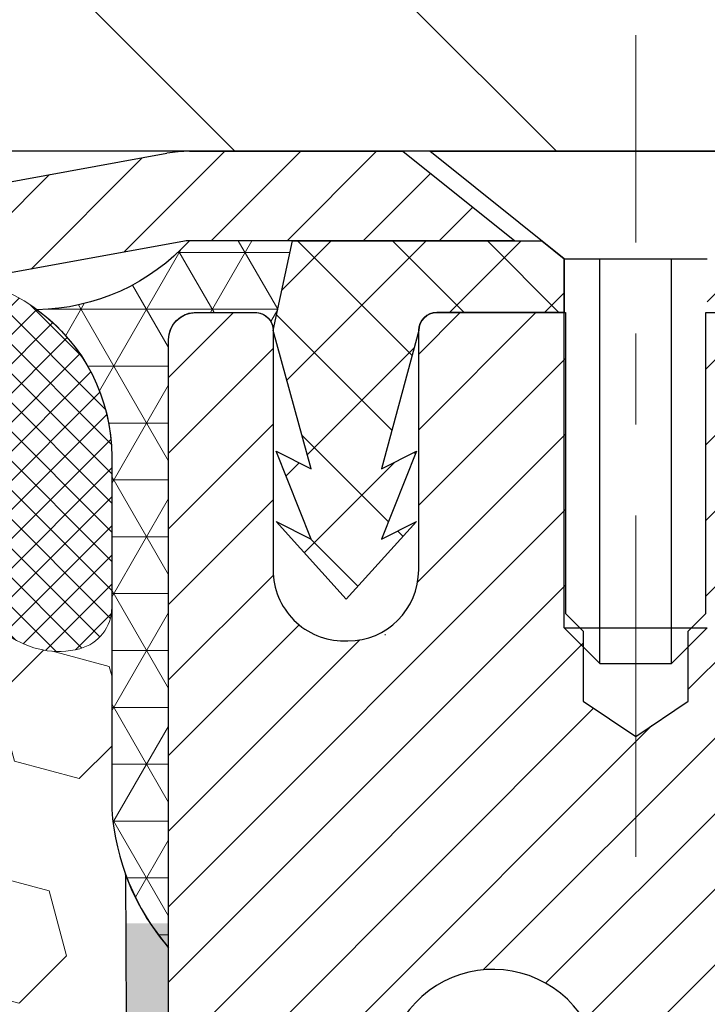
# Model space of a CAD drawing. Extents: x -308 to 3254, y -284 to 1977.
# Drawn here: x 19 to 19, y 20 to 21 of the extents above; entities that cross this region are included whole.
import ezdxf

# ---------------------------------------------------------------- set-up
doc = ezdxf.new("R2010")
doc.units = 0
doc.header["$LTSCALE"] = 5
doc.header["$MEASUREMENT"] = 0
doc.linetypes.add('CENTERX2', pattern=[4, 2.5, -0.5, 0.5, -0.5])
doc.layers.get('DEFPOINTS').update_dxf_attribs({"linetype": 'CONTINUOUS'})
for name, color, linetype, lineweight in [('CAPPING STRIP - H', 251, 'CONTINUOUS', 15), ('CAPPING STRIP - L', 7, 'CONTINUOUS', 25), ('CENTERLINE - L', 1, 'CENTERX2', 18), ('CORNER BEAD - H', 50, 'CONTINUOUS', 15), ('CORNER BEAD - L', 52, 'CONTINUOUS', 25), ('COVER PLATE - H', 251, 'CONTINUOUS', 13), ('COVER PLATE - L', 7, 'CONTINUOUS', 25), ('DIMS', 50, 'CONTINUOUS', 25), ('EPOXY ADHESIVE - H', 50, 'CONTINUOUS', 15), ('EPOXY ADHESIVE - L', 52, 'CONTINUOUS', 25), ('FOAM INSERT - H', 150, 'CONTINUOUS', 9), ('MIG RETAINER - H', 251, 'CONTINUOUS', 20), ('MIG RETAINER - L', 7, 'CONTINUOUS', 30), ('PVC SIDESHEET - H', 170, 'CONTINUOUS', 20), ('PVC SIDESHEET - L', 150, 'CONTINUOUS', 25), ('SCREW - L', 1, 'CONTINUOUS', 25), ('SILICONE BELLOWS - H', 20, 'CONTINUOUS', 13), ('SILICONE BELLOWS - L', 22, 'CONTINUOUS', 13), ('TEXT - 4', 241, 'CONTINUOUS', 25)]:
    doc.layers.add(name, color=color, linetype=linetype, lineweight=lineweight)
doc.styles.add('ROMANS', font='romans', dxfattribs={"width": 0.9})
doc.dimstyles.get("Standard").update_dxf_attribs({"dimtxt": 0.18, "dimasz": 0.18, "dimexe": 0.18, "dimexo": 0.0625, "dimgap": 0.09, "dimtad": 0, "dimtih": 1, "dimtoh": 1, "dimdec": 4, "dimzin": 0, "dimdsep": 46, "dimtxsty": 'Standard', "dimcen": 0.09, "dimadec": 0, "dimazin": 0, "dimtfac": 1, "dimtdec": 4, "dimtofl": 0, "dimtmove": 0, "dimatfit": 3, "dimfxl": 1, "dimtolj": 1, "dimtzin": 0, "dimarcsym": 0})

# ---------------------------------------------------------------- blocks, each defined once
blk = doc.blocks.new('*D26')
at = {"layer": 'DEFPOINTS', "color": 0, "transparency": 16777216}
for p in [(22.31063753318166, 24.73405121374003), (14.81067507985961, 23.88208605741158), (22.31063753318166, 21.00708605741204)]:
    blk.add_point(p, dxfattribs=at)
at = {"layer": 'DIMS', "color": 0, "lineweight": -2, "transparency": 16777216}
for p, q in [((14.81067507985961, 24.16208605741159), (14.81067507985961, 25.01405121374003)), ((22.31063753318166, 21.28708605741204), (22.31063753318166, 25.01405121374003)), ((15.09067507985961, 24.73405121374003), (15.79412311176767, 24.73405121374003)), ((22.03063753318166, 24.73405121374003), (18.54745644510101, 24.73405121374003))]:
    blk.add_line(p, q, dxfattribs=at)
at = {"layer": 'DIMS', "color": 0, "transparency": 16777216}
for points in [[(15.09067507985961, 24.7807178804067), (15.09067507985961, 24.68738454707336), (14.81067507985961, 24.73405121374003)], [(22.03063753318166, 24.7807178804067), (22.03063753318166, 24.68738454707336), (22.31063753318166, 24.73405121374003)]]:
    blk.add_solid(points, dxfattribs=at)
at = {"layer": 'DIMS', "color": 0, "transparency": 16777216, "insert": (17.17078977843434, 24.73405121374003), "char_height": 0.28, "attachment_point": 5}
blk.add_mtext('\\A1;7 1/2 IN \\P [190.5mm]', dxfattribs=at)

msp = doc.modelspace()

# ---------------------------------------------------------------- hatches: boundary and pattern name
at = {"layer": 'CAPPING STRIP - H'}
h = msp.add_hatch(dxfattribs=at)
h.set_pattern_fill('ANSI31', color=256, scale=0.47244, angle=90, style=0)
h.set_pattern_definition([(45.00000000000001, (-977.4396773946446, 437.9177298692838), (0.04175819096297156, -0.04175819096297156), [])])
edge = h.paths.add_edge_path()
edge.add_line((18.62216204882282, 20.74587633550334), (18.60455528478201, 20.84271353772897))
edge.add_line((18.60455528478212, 20.84271353772897), (18.80886532460318, 20.87986081769714))
edge.add_arc((18.83351479426335, 20.74428873458578), 0.1377947244043846, 90.00000000099271, 100.30484647022479, ccw=False)
edge.add_line((18.83351479426085, 20.88208345899022), (19.06836213517238, 20.88208345899022))
edge.add_line((19.06836213517238, 20.88208345899022), (19.19139313911012, 20.78365865583999))
edge.add_line((19.19139313911012, 20.78365865583999), (18.83351479426085, 20.78365865583999))
edge.add_arc((18.83351479426381, 20.74428873457271), 0.03936992126728001, 90.00000000430171, 100.3048464714298)
edge.add_line((18.82647208864421, 20.78302361547026), (18.62216204882282, 20.74587633550334))
edge = h.paths.add_edge_path()
edge.add_arc((19.85576056037246, 20.74428873457987), 0.03936992126011774, 359.9999999998346, 449.9999999998345)
edge.add_line((19.85576056037246, 20.78365865583999), (19.45714010761469, 20.78365865583999))
edge.add_line((19.45714010761469, 20.78365865583999), (19.58017111155243, 20.88208345899022))
edge.add_line((19.58017111155243, 20.88208345899022), (19.89513048163201, 20.88208345899022))
edge.add_arc((19.89513048163201, 20.7836586558401), 0.09842480315012381, -6.622258297284134e-11, 89.99999999993378, ccw=False)
edge.add_line((19.99355528478202, 20.78365865583999), (19.99355528478202, 20.23247975819959))
edge.add_line((19.99355528478202, 20.23247975819959), (19.89513048163201, 20.23247975819959))
edge.add_line((19.89513048163201, 20.23247975819959), (19.89513048163246, 20.74428873457987))
at = {"layer": 'CORNER BEAD - H'}
h = msp.add_hatch(dxfattribs=at)
h.set_pattern_fill('NET3', color=256, scale=0.4999999999999999, style=0)
h.set_pattern_definition([(0, (3.594915153848774, 7.770852952194787), (0, 0.06249999999999999), []), (59.99999999999999, (3.594915153848774, 7.770852952194787), (-0.05412658773652741, 0.03125), []), (120, (3.594915153848774, 7.770852952194787), (-0.05412658773652741, -0.03124999999999998), [])])
edge = h.paths.add_edge_path()
edge.add_line((18.81067507985961, 20.00708605741295), (18.81067507985972, 20.6812986558466))
edge.add_arc((18.83429712710382, 20.68129865584604), 0.02362204724410333, 90.00000000086169, 179.9999999986212, ccw=False)
edge.add_line((18.83429712710347, 20.70492070309012), (18.90567507989169, 20.70491865573001))
edge.add_arc((18.90567507986884, 20.68491865570695), 0.02000000002306024, 6.611480785068125e-08, 89.99999993453662, ccw=False)
edge.add_line((18.9256750798919, 20.68491865573003), (18.94706159503352, 20.78372434090932))
edge.add_line((18.94706159503352, 20.78372434090932), (18.83351479426877, 20.78372434093649))
edge.add_arc((18.6621136489516, 20.93933063991506), 0.2314987535556999, 271.0243704894073, 317.76530476599817, ccw=False)
edge.add_arc((18.548301993889, 20.54650910795317), 0.199873096348412, -0.018463496807385127, 53.83404778841998, ccw=False)
edge.add_line((18.74817507985961, 20.54644469908669), (18.74817507985983, 20.15883029352187))
edge.add_arc((19.00744395588197, 20.17687396506687), 0.2598959871883449, 183.9810485658362, 220.7902489380607)
at = {"layer": 'COVER PLATE - H'}
h = msp.add_hatch(dxfattribs=at)
h.set_pattern_fill('ANSI31', color=256, scale=2, angle=90)
h.set_pattern_definition([(135, (-3863.155999896742, -1715.042022539633), (-0.1767766952966369, -0.1767766952966368), [])])
h.paths.add_polyline_path([(20.87313753318119, 21.25708605741158), (17.99817507986006, 21.25708605741158), (17.99817507986006, 20.88208605741204), (21.31067507985962, 20.88208605741249), (22.31063753318166, 20.88208605741249), (22.31063753318166, 21.00708605741204)])
at = {"layer": 'EPOXY ADHESIVE - H'}
h = msp.add_hatch(dxfattribs=at)
h.set_pattern_fill('AR-SAND', color=256, scale=0.03937007874015701, style=0)
h.set_pattern_definition([(142.5, (6.349327375877124, -6.721447370404007), (0.002480053468882181, 0.07585920350445416), [0, -0.05984251968503865, 0, -0.06692913385826692, 0, -0.06397637795275514]), (172.5, (6.349327375877124, -6.721447370404007), (-0.06967624823888606, 0.1111081128043191), [0, -0.03228346456692874, 0, -0.05393700787401511, 0, -0.02066929133858243]), (212.5, (6.3977525727272, -6.721447370404007), (-0.1226040103051755, 0.0002227973833450563), [0, -0.01968503937007831, 0, -0.07086614173228183, 0, -0.09251968503936818]), (222.5, (6.3977525727272, -6.721447370404007), (-0.118351441124892, 0.03455415609977317), [0, -0.009842519685039157, 0, -0.04645669291338488, 0, -0.05314960629921158])])
h.paths.add_polyline_path([(18.99540599481401, 17.46215970088554), (18.98846952323107, 17.42568147899158), (19.00659244102548, 17.32685403499181), (18.9974966133635, 17.24802616643615), (19.00778792068964, 17.15666766768061), (18.98858134406933, 17.04259419629841), (19.00764258070153, 16.94732332617684), (19.01894540138271, 16.88009323422943), (19.04867507986646, 16.88009286760678), (19.04867507986219, 17.48442273421495), (19.0477850661708, 17.97298273423826), (18.81156509355455, 17.97298273423826), (18.81067507986006, 20.03366086056201), (18.76366262767158, 20.03366086056246), (18.76475471091533, 19.77372173268657), (18.78173181149793, 19.66033859437027), (18.76502824099987, 19.56139548895214), (18.75861669581752, 19.35001562275818), (18.73938570733833, 19.18988010100463), (18.75861669581752, 19.12582633661157), (18.74579725252067, 18.90804176044173), (18.73938570733833, 18.76524931026358), (18.75861669581752, 18.52184367264488), (18.74579725252067, 18.31686851642723), (18.75861669581752, 17.92927327755444), (18.86557845379753, 17.9345820284683), (19.00157604626948, 17.91491399401264), (19.00190910523253, 17.83563885002866), (18.98840910885205, 17.73985167184799), (18.98974030596744, 17.63821807070565), (18.97217293202831, 17.5216757944446)])
at = {"layer": 'FOAM INSERT - H'}
h = msp.add_hatch(dxfattribs=at)
h.set_pattern_fill('HEX', color=256, scale=0.59, angle=45, style=0)
h.set_pattern_definition([(45, (-39.76803574399412, 7.958560167832616), (-0.09032493426512966, 0.09032493426512968), [0.07375, -0.1475]), (165, (-39.76803574399412, 7.958560167832616), (-0.033061220536197, -0.1233861548013266), [0.07375, -0.1475]), (105, (-39.71588661888165, 8.01070929294508), (-0.1233861548013267, -0.03306122053619694), [0.07375, -0.1475])])
edge = h.paths.add_edge_path()
edge.add_line((16.99817507985961, 19.03833605741318), (16.99817507985961, 18.72583605741318))
edge.add_arc((17.18567507985961, 18.72583605741318), 0.1875, 180, 270)
edge.add_line((17.18567507985961, 18.53833605741318), (17.18567507985961, 16.88208605741318))
edge.add_line((17.18567507985961, 16.88208605741318), (18.81067511980612, 16.88208605741295))
edge.add_line((18.81067511980612, 16.88208605741295), (19.01894540138258, 16.88009323423034))
edge.add_line((19.01894540138258, 16.88009323423034), (19.00764258070153, 16.94732332617684))
edge.add_line((19.00764258070153, 16.94732332617684), (18.98858134406933, 17.04259419629841))
edge.add_line((18.98858134406933, 17.04259419629841), (19.00778792068964, 17.15666766768061))
edge.add_line((19.00778792068964, 17.15666766768061), (18.9974966133635, 17.24802616643603))
edge.add_line((18.9974966133635, 17.24802616643615), (19.00659244102548, 17.3268540349917))
edge.add_line((19.00659244102548, 17.32685403499181), (18.98846952323107, 17.42568147899158))
edge.add_line((18.98846952323107, 17.42568147899158), (18.99540599481401, 17.46215970088554))
edge.add_line((18.99540599481401, 17.46215970088554), (18.97217293202831, 17.52167579444449))
edge.add_line((18.97217293202831, 17.5216757944446), (18.98974030596744, 17.63821807070565))
edge.add_line((18.98974030596744, 17.63821807070565), (18.98840910885205, 17.73985167184799))
edge.add_line((18.98840910885205, 17.73985167184799), (19.00190910523253, 17.83563885002854))
edge.add_line((19.00190910523253, 17.83563885002866), (19.00157604626948, 17.91491399401264))
edge.add_line((19.00157604626948, 17.91491399401264), (18.86557845379753, 17.9345820284683))
edge.add_line((18.86557845379753, 17.9345820284683), (18.75861669581752, 17.92927327755444))
edge.add_line((18.75861669581752, 17.92927327755444), (18.74579725252067, 18.31686851642723))
edge.add_line((18.74579725252067, 18.31686851642723), (18.75861669581752, 18.52184367264488))
edge.add_line((18.75861669581752, 18.52184367264488), (18.73938570733833, 18.76524931026358))
edge.add_line((18.73938570733833, 18.76524931026358), (18.74579725252067, 18.90804176044173))
edge.add_line((18.74579725252067, 18.90804176044173), (18.75861669581752, 19.12582633661157))
edge.add_line((18.75861669581752, 19.12582633661157), (18.73938570733833, 19.18988010100463))
edge.add_line((18.73938570733833, 19.18988010100463), (18.75861669581752, 19.35001562275818))
edge.add_line((18.75861669581752, 19.35001562275818), (18.76502824099987, 19.56139548895214))
edge.add_line((18.76502824099987, 19.56139548895214), (18.78173181149793, 19.66033859437027))
edge.add_line((18.78173181149793, 19.66033859437027), (18.76475471091533, 19.77372173268657))
edge.add_line((18.76475471091533, 19.77372173268657), (18.76343687382612, 20.08739509570069))
edge.add_arc((19.00744395588215, 20.17687396506869), 0.2598959871888851, 183.9810485662362, 200.138291681273, ccw=False)
edge.add_line((18.74817507985961, 20.15883029352187), (18.74817507985961, 20.38076104105846))
edge.add_arc((18.70130007987071, 20.38076104105846), 0.04687499998890132, -75.52248780389061, 1.389253156958148e-10, ccw=False)
edge.add_arc((18.68958132985978, 20.42614756465537), 0.09374999999995624, 184.1951275988999, 284.47751219617146, ccw=False)
edge.add_line((18.59608251407042, 20.41928943473692), (18.58805481426937, 20.52873332597721))
edge.add_arc((18.53818877918174, 20.52507565668759), 0.04999999999993937, 4.195127598781898, 100.9453518284917)
edge.add_arc((18.56133474309527, 20.40539064486813), 0.1719025746227843, 100.9453518286672, 164.8444553116165)
edge.add_line((18.39541100287431, 20.45033291442621), (18.37693885123591, 20.39598044031379))
edge.add_arc((18.28817507985963, 20.42614756465548), 0.09374999999991286, 198.770766893941, 341.229233106166, ccw=False)
edge.add_arc((17.99817507985951, 20.36676684170118), 0.2033456516738181, 8.259964436874604, 171.740035563092)
edge.add_arc((17.70817507985981, 20.42614756465491), 0.09374999999935374, 198.7707668941711, 341.2292331063618, ccw=False)
edge.add_line((17.61941130848425, 20.39598044031288), (17.60093915684541, 20.45033291442621))
edge.add_arc((17.43501541662459, 20.40539064486825), 0.1719025746226382, 15.15554468838682, 79.05464817133311)
edge.add_arc((17.45816138053794, 20.52507565668736), 0.05000000000000625, 79.0546481713417, 175.8048724010442)
edge.add_line((17.40829534545026, 20.52873332597721), (17.40026764564863, 20.41928943472806))
edge.add_arc((17.3067688298481, 20.42614756464752), 0.09375000001116188, 255.52248783215668, 355.8048724010019, ccw=False)
edge.add_arc((17.29505007985962, 20.38076104104459), 0.04687500000001493, 179.9999999999479, 255.522487832176, ccw=False)
edge.add_line((17.24817507985961, 20.38076104104459), (17.24817507985979, 20.15883029352199))
edge.add_arc((16.98890620383756, 20.17687396506778), 0.2598959871884935, 319.2097510617947, 356.018951434009, ccw=False)
edge.add_line((17.18567507985961, 20.00708605741318), (17.18567507985961, 19.22583605741318))
edge.add_arc((17.18567507985961, 19.03833605741318), 0.1875, 90, 180)
at = {"layer": 'MIG RETAINER - H'}
h = msp.add_hatch(dxfattribs=at)
h.set_pattern_fill('ANSI31', color=256, scale=0.47, style=0)
h.set_pattern_definition([(45, (-930.0921104624117, -417.3794395729441), (-0.04154252339470966, 0.04154252339470967), [])])
h.paths.add_polyline_path([(18.81067507989167, 17.97291865573607), (18.8106750798903, 18.66918556287044), (18.88497141417236, 18.73377038093065), (19.04867507989036, 18.73377038093065), (19.04867507989081, 17.97291865573607)])
edge = h.paths.add_edge_path()
edge.add_arc((19.59067507988868, 20.4219186557383), 0.07800000000003138, 270.000000000501, 360.0000000000418)
edge.add_line((19.66867507988866, 20.42191865573841), (19.66867507988832, 20.68491865573549))
edge.add_arc((19.68867507988864, 20.68491865573571), 0.02000000000020918, 90.00000000195422, 180.0000000006514, ccw=False)
edge.add_line((19.68867507988796, 20.70491865573581), (19.77567507988783, 20.70491865573763))
edge.add_arc((19.7756750798884, 20.67491865573766), 0.03000000000002956, 2.1719870346714742e-10, 90.0000000013028, ccw=False)
edge.add_line((19.80567507988837, 20.67491865573777), (19.80567507988906, 20.13991865573075))
edge.add_arc((19.64867507988913, 20.13991865573053), 0.1569999999999254, -90.00000000033191, 6.230038707144558e-11, ccw=False)
edge.add_line((19.64867507988822, 19.9829186557306), (19.48241476493092, 19.98291865573151))
edge.add_arc((19.48241476494161, 19.90417897069995), 0.07873968503150763, 90.00000000777618, 177.4144840053407)
edge.add_arc((19.28887230587532, 19.91291865573555), 0.1149999999996634, 275.2124696742857, 357.41448399777784, ccw=False)
edge.add_arc((19.29750299120076, 19.81831151398205), 0.02000000000000517, 160.3257550186187, 275.2124696744299, ccw=False)
edge.add_arc((19.16745602476942, 19.86480912817035), 0.1181095275611714, 340.3257550185371, 642.6342225154141)
edge.add_arc((19.19766418492975, 19.73004374439938), 0.02000000000015042, -10.621520468789072, 102.63422251443592, ccw=False)
edge.add_arc((19.13967507988957, 19.74091865573712), 0.07899999999997757, 270.0000000008245, 349.3784795304081, ccw=False)
edge.add_line((19.13967507989071, 19.66191865573705), (19.0656750798895, 19.66191865573592))
edge.add_arc((19.06567507988973, 19.64491865573598), 0.01699999999999591, 90.00000000076633, 180)
edge.add_line((19.04867507988968, 19.64491865573598), (19.04867507989024, 19.04636693054135))
edge.add_line((19.04867507989036, 19.04636693054135), (18.88497141417247, 19.04636693054135))
edge.add_line((18.88497141417236, 19.04636693054135), (18.8106750798903, 19.11095174860156))
edge.add_line((18.8106750798903, 19.11095174860168), (18.81067507988837, 20.67491865573504))
edge.add_arc((18.84067507988823, 20.67491865573515), 0.02999999999985903, 90.00000000043423, 180.0000000002171, ccw=False)
edge.add_line((18.840675079888, 20.70491865573501), (18.90567507988817, 20.70491865573558))
edge.add_arc((18.90567507988851, 20.68491865573571), 0.01999999999998181, 0, 90.00000000065143, ccw=False)
edge.add_line((18.92567507988849, 20.68491865573571), (18.92567507988883, 20.42191865573432))
edge.add_arc((19.00367507988869, 20.42191865573432), 0.07799999999997453, 180.0000000000835, 270.0000000004176)
edge.add_line((19.00367507988938, 20.34391865573434), (19.0076750798894, 20.34391865573434))
edge.add_arc((19.00767507988883, 20.4219186557342), 0.07799999999986085, 270.000000000334, 360.0000000001671)
edge.add_line((19.0856750798888, 20.42191865573443), (19.08567507988846, 20.68491865573515))
edge.add_arc((19.10567507988833, 20.68491865573515), 0.01999999999998181, 90.00000000032571, 180, ccw=False)
edge.add_line((19.10567507988833, 20.70491865573513), (19.24712172794466, 20.70491865573604))
edge.add_line((19.24712172794455, 20.70491865573604), (19.24712172794455, 20.37402344951875))
edge.add_line((19.24712172794455, 20.37402344951886), (19.26640729034227, 20.35469284261694))
edge.add_line((19.26640729034227, 20.35469284261694), (19.26640729034227, 20.27755059303172))
edge.add_line((19.26640729034227, 20.27755059303172), (19.3242639775309, 20.23897946823877))
edge.add_line((19.3242639775309, 20.23897946823877), (19.38212066471954, 20.27755059303172))
edge.add_line((19.38212066471954, 20.27755059303172), (19.38212066471954, 20.35469284261694))
edge.add_line((19.38212066471954, 20.35469284261694), (19.40140622711635, 20.37397840501296))
edge.add_line((19.40140622711635, 20.37397840501296), (19.40140622711635, 20.70491865573604))
edge.add_line((19.40140622711635, 20.70491865573604), (19.48867507988837, 20.70491865573626))
edge.add_arc((19.48867507988837, 20.68491865573628), 0.01999999999998181, 0, 90, ccw=False)
edge.add_line((19.50867507988835, 20.68491865573628), (19.50867507988869, 20.42191865573818))
edge.add_arc((19.58667507988878, 20.42191865573841), 0.07800000000008822, 180.000000000167, 270.000000000334)
edge.add_line((19.58667507988923, 20.34391865573832), (19.59067507988925, 20.34391865573832))
at = {"layer": 'PVC SIDESHEET - H'}
h = msp.add_hatch(dxfattribs=at)
h.set_pattern_fill('ANSI37', color=256, scale=0.59055, style=0)
h.set_pattern_definition([(135, (2965.481024611922, -466.2920451325962), (0.05219773870371444, 0.05219773870371446), []), (45.00000000000001, (2965.481024611922, -466.2920451325962), (0.05219773870371445, -0.05219773870371446), [])])
edge = h.paths.add_edge_path()
edge.add_line((18.92574326174659, 20.68523365584701), (18.94706159503392, 20.78365865583964))
edge.add_line((18.94706159503392, 20.78365865583964), (19.22091451661561, 20.78365865583999))
edge.add_line((19.22091451661561, 20.78365865583999), (19.24552071740334, 20.76397369520976))
edge.add_line((19.24552071740334, 20.76397369520976), (19.24552071740334, 20.70491865584813))
edge.add_line((19.24552071740334, 20.70491865584813), (19.10567507988877, 20.70491865573501))
edge.add_arc((19.10567507988912, 20.68491865573492), 0.0200000000000955, 90.0000000010178, 179.9999999993486)
edge.add_line((19.08567507988903, 20.68491865573515), (19.04468931452641, 20.53303749003408))
edge.add_line((19.04468931452641, 20.53303749003408), (19.08326059360354, 20.55232312957241))
edge.add_line((19.08326059360354, 20.55232312957241), (19.04468931452618, 20.45589493187776))
edge.add_line((19.04468931452618, 20.45589493187776), (19.08326059360377, 20.47518057141701))
edge.add_line((19.08326059360377, 20.47518057141701), (19.00611803544882, 20.38995865584764))
edge.add_line((19.00611803544882, 20.38995865584764), (18.92897547729342, 20.47518057141679))
edge.add_line((18.92897547729342, 20.47518057141679), (18.9675467563701, 20.45589493187788))
edge.add_line((18.9675467563701, 20.45589493187788), (18.92897547729319, 20.55232312957219))
edge.add_line((18.92897547729319, 20.55232312957219), (18.96754675637078, 20.53303749003351))
edge.add_line((18.96754675637078, 20.53303749003351), (18.92574326174659, 20.68523365584701))
h = msp.add_hatch(dxfattribs=at)
h.set_pattern_fill('ANSI37', color=256, scale=0.59055, style=0)
h.set_pattern_definition([(45, (-164.9755038550937, 53.79381801739396), (-0.05219773870371446, 0.05219773870371446), []), (135, (-164.9755038550937, 53.79381801739396), (-0.05219773870371446, -0.05219773870371446), [])])
edge = h.paths.add_edge_path()
edge.add_line((19.38331859187986, 19.6736991171025), (19.38331859187963, 19.74757091341974))
edge.add_arc((19.49355459187947, 19.74757091341996), 0.1102359999998441, 122.90315213926851, 180.0000000001182, ccw=False)
edge.add_line((19.43367212129931, 19.84012395450009), (19.65454198355508, 19.98302831371143))
edge.add_arc((19.64867507986945, 20.13991865580158), 0.1570000000000667, 272.1415739096479, 360.0000000000415)
edge.add_line((19.8056750798695, 20.13991865580169), (19.8056750798695, 20.16476862179672))
edge.add_line((19.8056750798695, 20.16476862179672), (19.80567507988833, 20.67491865573766))
edge.add_arc((19.77567507988783, 20.6749186557372), 0.03000000000049852, 8.685034650038722e-10, 89.99999999856155)
edge.add_line((19.77567507988859, 20.70491865573774), (19.40300359211312, 20.70491865584859))
edge.add_line((19.40300359211312, 20.70491865584859), (19.40300359211312, 20.76397377139483))
edge.add_line((19.40300359211312, 20.76397377139483), (19.42760969767085, 20.78365865584078))
edge.add_line((19.42760969767085, 20.78365865584078), (19.76601652475335, 20.7836586558418))
edge.add_arc((19.76601652475368, 20.67342265584193), 0.1102359999998725, 1.1817746781161986e-10, 90.00000000016979, ccw=False)
edge.add_line((19.87625252475357, 20.67342265584216), (19.87625252475493, 20.18326615584999))
edge.add_arc((19.60969609187831, 20.18326615584908), 0.2665564328766266, -48.19385059346678, 1.9548451746231876e-10, ccw=False)
edge.add_line((19.78738593569972, 19.98457380242144), (19.47216799524392, 19.78062557094836))
edge.add_arc((19.49355459187971, 19.74757091341962), 0.03937000000005344, 122.903152139197, 180)
edge.add_line((19.45418459187965, 19.74757091341962), (19.45418459187988, 19.6736991171025))
edge.add_line((19.45418459187988, 19.6736991171025), (19.45418459187965, 19.49124101614416))
edge.add_arc((19.51323959188046, 19.49124101614416), 0.05905500000081076, 180, 253.184265692559)
edge.add_line((19.49615529450637, 19.43471120269737), (19.51991556640485, 19.42763959105639))
edge.add_line((19.51991556640485, 19.42763959105639), (19.54297316637656, 19.42037942670868))
edge.add_line((19.54297316637656, 19.42037942670868), (19.5656489465656, 19.41255961695072))
edge.add_line((19.5656489465656, 19.41255961695072), (19.58778661423105, 19.40395107853635))
edge.add_line((19.58778661423105, 19.40395107853635), (19.60922987663173, 19.39432472821954))
edge.add_line((19.60922987663173, 19.39432472821954), (19.62982244102648, 19.38345148275414))
edge.add_line((19.62982244102648, 19.38345148275414), (19.64940801467458, 19.37110225889421))
edge.add_line((19.64940801467458, 19.37110225889421), (19.66783033623244, 19.35704806135197))
edge.add_line((19.66783033623244, 19.35704806135197), (19.68497541803242, 19.34117832116635))
edge.add_line((19.68497541803242, 19.34117832116635), (19.70085507744545, 19.32373490214604))
edge.add_line((19.70085507744545, 19.32373490214604), (19.71550442882028, 19.30502493272309))
edge.add_line((19.71550442882028, 19.30502493272309), (19.72895858650588, 19.28535554132964))
edge.add_line((19.72895858650588, 19.28535554132964), (19.74125298406727, 19.26503178114569))
edge.add_line((19.74125298406727, 19.26503178114569), (19.75243866450785, 19.24425722718615))
edge.add_line((19.75243866450785, 19.24425722718615), (19.76258902198663, 19.22309014786299))
edge.add_line((19.76258902198663, 19.22309014786299), (19.77177848084023, 19.20157561604174))
edge.add_line((19.77177848084023, 19.20157561604174), (19.78007638856263, 19.17974404165147))
edge.add_line((19.78007638856263, 19.17974404165147), (19.78754983204647, 19.15761930555436))
edge.add_line((19.78754983204647, 19.15761930555436), (19.79426588783565, 19.13522525872327))
edge.add_line((19.79426588783565, 19.13522525872327), (19.80029163247457, 19.11258575213083))
edge.add_line((19.80029163247457, 19.11258575213083), (19.80569414250692, 19.08972463675002))
edge.add_line((19.80569414250692, 19.08972463675002), (19.81054049447687, 19.06666576355349))
edge.add_line((19.81054049447687, 19.06666576355349), (19.81489776492833, 19.04343298351421))
edge.add_line((19.81489776492833, 19.04343298351421), (19.8188330304057, 19.02005014760493))
edge.add_line((19.8188330304057, 19.02005014760493), (19.82241336745267, 18.99654110679842))
edge.add_line((19.82241336745267, 18.99654110679842), (19.8257058526134, 18.97292971206764))
edge.add_line((19.8257058526134, 18.97292971206764), (19.82877756243181, 18.94923981438524))
edge.add_line((19.82877756243181, 18.94923981438524), (19.83169557345207, 18.92549526472408))
edge.add_line((19.83169557345207, 18.92549526472408), (19.83452696221809, 18.90171991405714))
edge.add_arc((19.77588002651154, 18.89478954916729), 0.05905500000232429, -6.843210700591783, 6.739442727901917, ccw=False)
edge.add_line((19.83451431450851, 18.88775298065957), (19.83169557345207, 18.86408383361095))
edge.add_line((19.83169557345207, 18.86408383361095), (19.82877756243181, 18.8403392839499))
edge.add_line((19.82877756243181, 18.8403392839499), (19.8257058526134, 18.8166493862675))
edge.add_line((19.8257058526134, 18.8166493862675), (19.82241336745267, 18.79303799153672))
edge.add_line((19.82241336745267, 18.79303799153672), (19.8188330304057, 18.7695289507302))
edge.add_line((19.8188330304057, 18.7695289507302), (19.81489776492833, 18.74614611482093))
edge.add_line((19.81489776492833, 18.74614611482093), (19.81054049447687, 18.72291333478165))
edge.add_line((19.81054049447687, 18.72291333478165), (19.80569414250692, 18.69985446158512))
edge.add_line((19.80569414250692, 18.69985446158512), (19.80029163247457, 18.67699334620431))
edge.add_line((19.80029163247457, 18.67699334620431), (19.79426588783565, 18.65435383961187))
edge.add_line((19.79426588783565, 18.65435383961187), (19.78754983204647, 18.63195979278066))
edge.add_line((19.78754983204647, 18.63195979278066), (19.78007638856263, 18.60983505668366))
edge.add_line((19.78007638856263, 18.60983505668366), (19.77177848084023, 18.58800348229352))
edge.add_line((19.77177848084023, 18.58800348229352), (19.76258902198663, 18.56648895047215))
edge.add_line((19.76258902198663, 18.56648895047215), (19.75243866450785, 18.54532187114899))
edge.add_line((19.75243866450785, 18.54532187114899), (19.74125298406727, 18.52454731718944))
edge.add_line((19.74125298406727, 18.52454731718944), (19.72895858650588, 18.5042235570055))
edge.add_line((19.72895858650588, 18.5042235570055), (19.71550442882028, 18.48455416561205))
edge.add_line((19.71550442882028, 18.48455416561205), (19.70085507744545, 18.46584419618921))
edge.add_line((19.70085507744545, 18.46584419618921), (19.68497541803242, 18.4484007771689))
edge.add_line((19.68497541803242, 18.4484007771689), (19.66783033623244, 18.43253103698316))
edge.add_line((19.66783033623244, 18.43253103698316), (19.64940801467458, 18.41847683944093))
edge.add_line((19.64940801467458, 18.41847683944093), (19.62982244102648, 18.406127615581))
edge.add_line((19.62982244102648, 18.406127615581), (19.60922987663173, 18.39525437011571))
edge.add_line((19.60922987663173, 18.39525437011571), (19.58778661423105, 18.38562801979879))
edge.add_line((19.58778661423105, 18.38562801979879), (19.5656489465656, 18.37701948138442))
edge.add_line((19.5656489465656, 18.37701948138442), (19.54297316637656, 18.36919967162646))
edge.add_line((19.54297316637656, 18.36919967162646), (19.51991556640485, 18.36193950727875))
edge.add_line((19.51991556640485, 18.36193950727875), (19.49663243939165, 18.35500990509547))
edge.add_arc((19.51323959187948, 18.29833808219155), 0.059055000000066, 106.3327337578024, 179.9999999998897)
edge.add_line((19.45418459187943, 18.29833808219166), (19.38331859188963, 18.29833808219166))
edge.add_line((19.38331859188963, 18.29833808219166), (19.38331859187963, 18.31329295803073))
edge.add_arc((19.49355459187974, 18.31329295803073), 0.1102360000001141, 100.63983282171012, 180, ccw=False)
edge.add_line((19.47320120589563, 18.42163369540594), (19.49351902257706, 18.42597968846803))
edge.add_line((19.49351902257706, 18.42597968846803), (19.51366240517143, 18.43074215128968))
edge.add_line((19.51366240517143, 18.43074215128968), (19.53345691959146, 18.43633755363044))
edge.add_line((19.53345691959146, 18.43633755363044), (19.55272813174986, 18.44318236524998))
edge.add_line((19.55272813174986, 18.44318236524998), (19.57130310383957, 18.45168529200112))
edge.add_line((19.57130310383957, 18.45168529200112), (19.5890594020874, 18.46199298406259))
edge.add_line((19.5890594020874, 18.46199298406259), (19.60593608087163, 18.47393304148068))
edge.add_line((19.60593608087163, 18.47393304148068), (19.62187591437748, 18.48731376294222))
edge.add_line((19.62187591437748, 18.48731376294222), (19.63682167679019, 18.50194344713452))
edge.add_line((19.63682167679019, 18.50194344713452), (19.65071614229453, 18.51763039274476))
edge.add_line((19.65071614229453, 18.51763039274476), (19.66350208507572, 18.53418289846002))
edge.add_line((19.66350208507572, 18.53418289846002), (19.67513341606957, 18.55141973421973))
edge.add_line((19.67513341606957, 18.55141973421973), (19.6856493576721, 18.56923988347035))
edge.add_line((19.6856493576721, 18.56923988347035), (19.69512857703774, 18.58757941731733))
edge.add_line((19.69512857703774, 18.58757941731733), (19.7036499547836, 18.60637460757357))
edge.add_line((19.7036499547836, 18.60637460757357), (19.71129237152684, 18.6255617260515))
edge.add_line((19.71129237152684, 18.6255617260515), (19.71813470788436, 18.645077044564))
edge.add_line((19.71813470788436, 18.645077044564), (19.72425584447353, 18.66485683492363))
edge.add_line((19.72425584447353, 18.66485683492363), (19.72973466191149, 18.68483736894291))
edge.add_line((19.72973466191149, 18.68483736894291), (19.73465004081515, 18.70495491843462))
edge.add_line((19.73465004081515, 18.70495491843462), (19.73908026598872, 18.72514698654925))
edge.add_line((19.73908026598872, 18.72514698654925), (19.74308992924409, 18.74537937507546))
edge.add_line((19.74308992924409, 18.74537937507546), (19.74672993534944, 18.76564617214854))
edge.add_line((19.74672993534944, 18.76564617214854), (19.75005059444868, 18.7859426947831))
edge.add_line((19.75005059444868, 18.7859426947831), (19.75310221668644, 18.80626425999412))
edge.add_line((19.75310221668644, 18.80626425999412), (19.75593511220666, 18.82660618479656))
edge.add_line((19.75593511220666, 18.82660618479656), (19.75859959115394, 18.84696378620492))
edge.add_line((19.75859959115394, 18.84696378620492), (19.76114596367222, 18.86733238123441))
edge.add_line((19.76114596367222, 18.86733238123441), (19.76361259074781, 18.88760905995764))
edge.add_arc((19.70499575357984, 18.89478954916774), 0.05905499999892663, 353.0161331700656, 366.8878634528819)
edge.add_line((19.76362453990566, 18.90187181143574), (19.76114596367222, 18.92224671710085))
edge.add_line((19.76114596367222, 18.92224671710085), (19.75859959115394, 18.94261531213021))
edge.add_line((19.75859959115394, 18.94261531213021), (19.75593511220666, 18.96297291353869))
edge.add_line((19.75593511220666, 18.96297291353869), (19.75310221668644, 18.98331483834102))
edge.add_line((19.75310221668644, 18.98331483834102), (19.75005059444868, 19.00363640355204))
edge.add_line((19.75005059444868, 19.00363640355204), (19.74672993534944, 19.02393292618672))
edge.add_line((19.74672993534944, 19.02393292618672), (19.74308992924409, 19.04419972325968))
edge.add_line((19.74308992924409, 19.04419972325968), (19.73908026598872, 19.064432111786))
edge.add_line((19.73908026598872, 19.064432111786), (19.73465004081515, 19.08462417990063))
edge.add_line((19.73465004081515, 19.08462417990063), (19.72973466191149, 19.10474172939234))
edge.add_line((19.72973466191149, 19.10474172939234), (19.72425584447353, 19.12472226341163))
edge.add_line((19.72425584447353, 19.12472226341163), (19.71813470788436, 19.14450205377125))
edge.add_line((19.71813470788436, 19.14450205377125), (19.71129237152684, 19.16401737228364))
edge.add_line((19.71129237152684, 19.16401737228364), (19.7036499547836, 19.18320449076168))
edge.add_line((19.7036499547836, 19.18320449076168), (19.69512857703774, 19.20199968101792))
edge.add_line((19.69512857703774, 19.20199968101792), (19.6856493576721, 19.22033921486491))
edge.add_line((19.6856493576721, 19.22033921486491), (19.67513341606957, 19.2381593641154))
edge.add_line((19.67513341606957, 19.2381593641154), (19.66350208507572, 19.25539619987512))
edge.add_line((19.66350208507572, 19.25539619987512), (19.65071614229453, 19.27194870559038))
edge.add_line((19.65071614229453, 19.27194870559038), (19.63682167679019, 19.28763565120062))
edge.add_line((19.63682167679019, 19.28763565120062), (19.62187591437748, 19.30226533539303))
edge.add_line((19.62187591437748, 19.30226533539303), (19.60593608087163, 19.31564605685458))
edge.add_line((19.60593608087163, 19.31564605685458), (19.5890594020874, 19.32758611427255))
edge.add_line((19.5890594020874, 19.32758611427255), (19.57130310383957, 19.33789380633402))
edge.add_line((19.57130310383957, 19.33789380633402), (19.55272813174986, 19.34639673308527))
edge.add_line((19.55272813174986, 19.34639673308527), (19.53345691959146, 19.35324154470482))
edge.add_line((19.53345691959146, 19.35324154470482), (19.51366240517143, 19.35883694704557))
edge.add_line((19.51366240517143, 19.35883694704557), (19.49351902257706, 19.36359940986722))
edge.add_line((19.49351902257706, 19.36359940986722), (19.47320120589563, 19.36794540292931))
edge.add_arc((19.49355459187959, 19.47628614030441), 0.1102359999999659, 180, 259.3601671783588, ccw=False)
edge.add_line((19.38331859187963, 19.47628614030441), (19.38331859187986, 19.6736991171025))
at = {"layer": 'SILICONE BELLOWS - H'}
h = msp.add_hatch(dxfattribs=at)
h.set_pattern_fill('ANSI37', color=256, scale=0.1812307692189964, style=0)
h.set_pattern_definition([(135, (369.2496664395507, -24.62579425149136), (0.01601868823430082, 0.01601868823430083), []), (45.00000000000001, (369.2496664395507, -24.62579425149136), (0.01601868823430083, -0.01601868823430082), [])])
edge = h.paths.add_edge_path()
edge.add_arc((17.70817507985964, 20.4261475646548), 0.09374999999957237, 198.7707668937075, 341.22923310629255, ccw=False)
edge.add_line((17.61941130848379, 20.39598044031356), (17.60093915684536, 20.45033291442599))
edge.add_arc((17.43501541662442, 20.40539064486791), 0.1719025746228177, 375.1555446883903, 439.054648172753)
edge.add_arc((17.45816138053794, 20.52507565668736), 0.04999999999994704, 439.0546481762381, 535.8048724011173)
edge.add_line((17.40829534545026, 20.52873332597721), (17.40026764564925, 20.41928943473692))
edge.add_arc((17.30676882984824, 20.42614756464707), 0.09375000001103305, 255.5224878267844, 355.80487240658687, ccw=False)
edge.add_arc((17.29505007985961, 20.38076104104437), 0.04687500000005911, 180.0000000000955, 255.5224878213364, ccw=False)
edge.add_line((17.24817507985961, 20.38076104104437), (17.24817507986006, 20.54644469908783))
edge.add_arc((17.44817507985897, 20.54644469908692), 0.1999999999992497, 435.5922851168449, 539.9999999997353, ccw=False)
edge.add_arc((17.41817507985968, 20.42966769402312), 0.3205689384187029, 410.1443888128919, 435.59228511695846, ccw=False)
edge.add_arc((17.51900571068461, 20.52014937294905), 0.1875000000000237, 361.0000000000277, 416.0888079532949, ccw=False)
edge.add_line((17.70647715352641, 20.5234216991563), (17.7081750798601, 20.42614756465548))
edge.add_line((17.7081750798601, 20.42614756465525), (17.70987300619379, 20.52342169915607))
edge.add_arc((17.89734444903468, 20.52014937294837), 0.1874999999996438, 483.9111920465128, 538.9999999998095, ccw=False)
edge.add_arc((17.99817507985961, 20.42966769402199), 0.3205689384187648, 410.14438881293324, 489.8556111869927, ccw=False)
edge.add_arc((18.09900571068454, 20.52014937294814), 0.1874999999996417, 361.00000000018827, 416.08880795342577, ccw=False)
edge.add_line((18.28647715352633, 20.52342169915585), (18.28817507986003, 20.42614756465525))
edge.add_line((18.28817507985957, 20.42614756465525), (18.28987300619326, 20.52342169915585))
edge.add_arc((18.47734444903506, 20.52014937294882), 0.1875000000000305, 483.9111920467665, 539.000000000007, ccw=False)
edge.add_arc((18.57817507986226, 20.42966769402403), 0.3205689384195867, 464.4077148833997, 489.8556111876245, ccw=False)
edge.add_arc((18.54817507985979, 20.54644469908692), 0.2000000000000267, 359.9999999999654, 464.4077148827759, ccw=False)
edge.add_line((18.74817507985961, 20.54644469908669), (18.74817507985961, 20.38076104104437))
edge.add_arc((18.70130007987052, 20.38076104105846), 0.04687499998908606, 284.47751216153154, 359.9999999828036, ccw=False)
edge.add_arc((18.68958132986006, 20.42614756465525), 0.09375000000000903, 184.1951275989319, 284.4775121787526, ccw=False)
edge.add_line((18.59608251407042, 20.41928943473692), (18.58805481426941, 20.52873332597721))
edge.add_arc((18.53818877918172, 20.52507565668736), 0.04999999999994612, 364.1951275988874, 460.9453518238259)
edge.add_arc((18.56133474309524, 20.40539064486791), 0.1719025746228142, 460.9453518272469, 524.8444553116097)
edge.add_line((18.39541100287431, 20.45033291442599), (18.37693885123633, 20.39598044031334))
edge.add_arc((18.28817507985957, 20.42614756465525), 0.09374999999998551, 198.7707668939106, 341.2292331060894, ccw=False)
edge.add_arc((17.99817507985961, 20.36676684170118), 0.2033456516737066, 368.2599644368812, 531.7400355631089)

# ---------------------------------------------------------------- linework, layer by layer
at = {"layer": 'CAPPING STRIP - L'}
for p, q in [((18.6045552847819, 20.84271353772965), (18.80886532460306, 20.87986081769714)), ((18.83351479426085, 20.88208345899022), (19.06836213517238, 20.88208345899022)), ((19.06836213517238, 20.88208345899022), (19.19139313911012, 20.78365865583999)), ((18.82647208864421, 20.78302361547026), (18.62216204882282, 20.74587633550334)), ((19.19139313911012, 20.78365865583999), (18.83351479426085, 20.78365865583999))]:
    msp.add_line(p, q, dxfattribs=at)
for centre, radius, start, end in [((18.83351479426381, 20.74428873457941), 0.13779472441075, 90.00000000122455, 100.3048464699744), ((18.83351479426335, 20.74428873457896), 0.03936992126108407, 90.00000000346529, 100.3048464722264)]:
    msp.add_arc(centre, radius, start, end, dxfattribs=at)
at = {"layer": 'CENTERLINE - L', "ltscale": 0.03}
for p, q in [((19.32426056039537, 20.10668382418578), (19.32426056039537, 21.00971586198125)), ((19.32426056039537, 20.10668382418578), (19.32426056039537, 21.00971586198125)), ((19.32426359187878, 20.10668578588547), (19.32426359187878, 21.0097160176166)), ((19.32426359187878, 20.10668578588547), (19.32426359187878, 21.0097160176166))]:
    msp.add_line(p, q, dxfattribs=at)
at = {"layer": 'CORNER BEAD - L'}
msp.add_lwpolyline([(18.81067507985961, 20.00708605741295), (18.81067507987618, 20.67498434079982, -0.3952589047448063), (18.83872207890917, 20.70492070309012), (18.90567507989162, 20.70491865573001, -0.4142135616981841), (18.9256750798919, 20.68491865573003), (18.94706159503352, 20.78372434090932), (18.83351479426071, 20.78372434090932, -0.2068212830996609), (18.66625231082514, 20.70786888416308, -0.2393982309178447), (18.74817507985961, 20.54644469908669), (18.74817507985961, 20.15883029352187, 0.1620058556709634)], format="xyb", close=True, dxfattribs=at)
at = {"layer": 'COVER PLATE - L'}
msp.add_line((22.31063753318166, 20.88208605741158), (16.96692507986052, 20.88208605741158), dxfattribs=at)
at = {"layer": 'EPOXY ADHESIVE - L'}
msp.add_lwpolyline([(19.01894540138258, 16.88009323423034), (19.01894540138271, 16.88009323422943), (19.04867507986646, 16.88009323422955), (19.04867507986214, 17.48442273423825), (19.04778165536337, 17.9729827342386), (18.81156850436201, 17.97298273423792), (18.81067507985961, 20.00708605741295, -0.09035585911721113), (18.76343687382575, 20.08739509570057), (18.76475471091533, 19.77372173268657), (18.78173181149793, 19.66033859437027), (18.76502824099987, 19.56139548895214), (18.75861669581752, 19.35001562275818), (18.73938570733833, 19.18988010100463), (18.75861669581752, 19.12582633661157), (18.74579725252067, 18.90804176044173), (18.73938570733833, 18.76524931026358), (18.75861669581752, 18.52184367264488), (18.74579725252067, 18.31686851642723), (18.75861669581752, 17.97738112144759), (18.75861669581752, 17.92927327755444)], format="xyb", dxfattribs=at)
at = {"layer": 'MIG RETAINER - L'}
msp.add_line((19.04906877829956, 20.35059007309019), (19.04828138145024, 20.3505900730911), dxfattribs=at)
for points in [[(18.8106750798903, 19.11095174860168), (18.81067507988848, 20.67491865573504, -0.4142135623706347), (18.840675079888, 20.70491865573501), (18.90567507988828, 20.7049186557357, -0.4142135623754759), (18.92567507988849, 20.68491865573571), (18.92567507988872, 20.4219186557342, 0.4142135623747433), (19.00367507988938, 20.34391865573434), (19.00767507988928, 20.34391865573434, 0.4142135623714135), (19.0856750798888, 20.42191865573443), (19.08567507988835, 20.68491865573515, -0.4142135623714468), (19.10567507988833, 20.70491865573513), (19.24712172794455, 20.70491865573604), (19.24712172794455, 20.37402344951886), (19.26640729034227, 20.35469284261694), (19.26640729034227, 20.27755059303172), (19.3242639775309, 20.23897946823877), (19.38212066471954, 20.27755059303172), (19.38212066471954, 20.35469284261694), (19.40140622711635, 20.37397840501296), (19.40140622711635, 20.70491865573604), (19.48867507988837, 20.70491865573626, -0.4142135623735612)], [(19.27867055165382, 19.82504495446358, 3.888295204768812), (19.19328966266596, 19.74955947023693, -0.5387583055402678)]]:
    msp.add_lwpolyline(points, format="xyb", dxfattribs=at)
at = {"layer": 'PVC SIDESHEET - L'}
msp.add_lwpolyline([(19.24552071740334, 20.76397369520976), (19.24552071740334, 20.70491865584813), (19.10567507988826, 20.70491865573513, 0.4142135623720545), (19.08567507988835, 20.68491865573515), (19.0446893145255, 20.53303749003362), (19.08326059360309, 20.55232312957264), (19.04468931452573, 20.45589493187822), (19.08326059360331, 20.47518057141713), (19.00611803544791, 20.38995865584752), (18.92897547729251, 20.47518057141667), (18.9675467563701, 20.45589493187799), (18.92897547729228, 20.55232312957219), (18.96754675636987, 20.53303749003351), (18.92574326174568, 20.68523365584736), (18.94706159503346, 20.78365865583964), (19.22091451661538, 20.78365865584021)], format="xyb", close=True, dxfattribs=at)
at = {"layer": 'SCREW - L'}
for p, q in [((19.0978835126781, 20.88208345899022), (19.55063760716746, 20.88208345899022)), ((19.24552071740334, 20.76397369520976), (19.0978835126781, 20.88208345899022)), ((19.24552071740334, 20.35836823026909), (19.24552071740334, 20.76397369520976)), ((19.24552071740334, 20.76397369520976), (19.40300040244313, 20.76397369520976)), ((19.28489063866289, 20.31899830900863), (19.28489063866289, 20.76397369520976)), ((19.36363048118289, 20.31899830900863), (19.36363048118289, 20.76397369520976)), ((19.24552071740311, 20.35836823026909), (19.4030004024429, 20.35836823026909)), ((19.28489063866266, 20.31899830900863), (19.24552071740311, 20.35836823026909)), ((19.36363048118267, 20.31899830900863), (19.4030004024429, 20.35836823026909)), ((19.28489063866266, 20.31899830900863), (19.36363048118267, 20.31899830900863))]:
    msp.add_line(p, q, dxfattribs=at)
at = {"layer": 'SILICONE BELLOWS - L'}
msp.add_lwpolyline([(17.79273684316092, 20.67575624552535, -0.3625439358919192), (18.20361331655874, 20.67575624552512, -0.2451091823251112), (18.28647715352633, 20.52342169915585), (18.28817507985957, 20.42614756465525), (18.28987300619326, 20.52342169915585, -0.245109182325121), (18.3727368431604, 20.6757562455258, -0.1114959942660159), (18.49841101891286, 20.74015463233252, -0.4899366871448157), (18.74817507985961, 20.54644469908669), (18.74817507985961, 20.38076104104437, -0.3419987131547466), (18.71301882984869, 20.33537451747577, -0.4678085754018813), (18.59608251407042, 20.41928943473692), (18.58805481426941, 20.52873332597721, 0.4491567905005771), (18.5286951470847, 20.57416609312452, 0.2862690036113449), (18.39541100287431, 20.45033291442599), (18.37693885123588, 20.39598044031356, -0.7163156169723568), (18.19941130848326, 20.39598044031356, 0.8653116501544734), (17.79693885123595, 20.39598044031356, -0.7163156169750391)], format="xyb", dxfattribs=at)

# ---------------------------------------------------------------- dimensions: what is measured, and where the dimension line sits
at = {"layer": 'DIMS'}
dim = msp.add_linear_dim(base=(22.31063753318166, 24.73405121374003), p1=(14.81067507985961, 23.88208605741158), p2=(22.31063753318166, 21.00708605741204), text='<> \\P[]', dimstyle='Standard', override={"dimtxt": 0.28, "dimasz": 0.28, "dimexe": 0.28, "dimexo": 0.28, "dimgap": 0.28, "dimlunit": 5, "dimpost": ' IN', "dimfrac": 2}, dxfattribs=at)
dim.commit()
dim.dimension.update_dxf_attribs({"geometry": '*D26', "text_midpoint": (17.17078977843434, 24.73405121374003), "dimtype": 160})

# ---------------------------------------------------------------- leaders
at = {"layer": 'TEXT - 4'}
for points in [[(17.07343488486283, 20.73180698955548), (22.16554300028315, 25.52354053121667), (22.4245856667205, 25.52354053121667)], [(17.21572578576772, 20.30331060199308), (21.23373729893439, 15.20805351755041), (21.36812789137372, 15.20805351755041)]]:
    msp.add_leader(points, dimstyle='Standard', override={"dimtxt": 0.7, "dimasz": 0.28, "dimexe": 0.5, "dimexo": 0.5, "dimtih": 0, "dimtoh": 0, "dimtxsty": 'ROMANS', "dimdle": 0.05, "dimclrd": 256, "dimclre": 256, "dimclrt": 256, "dimtfac": 0.3, "dimlwd": 65535, "dimlwe": 65535}, dxfattribs=at)

doc.saveas('drawing.dxf')
